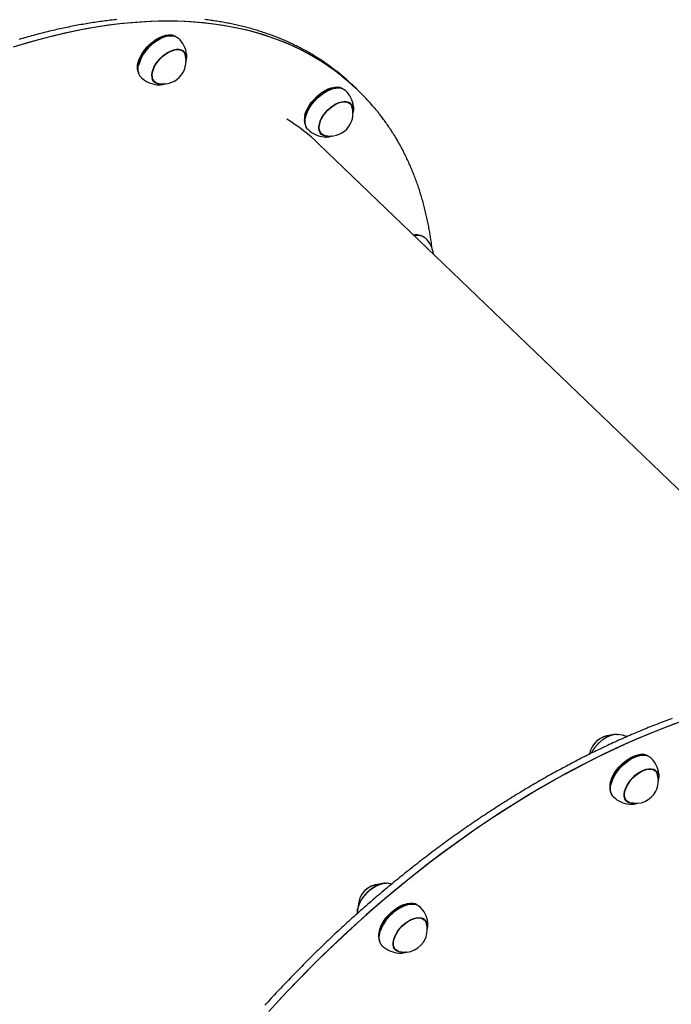
# Model space of a CAD drawing. Extents: x -5396 to 3723, y -2574 to 1923.
# Drawn here: x 112 to 521, y -64 to 555 of the extents above; entities that cross this region are included whole.
import ezdxf

# ---------------------------------------------------------------- set-up
doc = ezdxf.new("R2010")
doc.units = 0

msp = doc.modelspace()

# ---------------------------------------------------------------- linework, layer by layer
at = {"color": 7, "linetype": 'Continuous'}
for p, q in [((204.21, 544.32), (204, 544.26)), ((207.6, 545.05), (207.16, 545.1)), ((214.82, 534.74), (213.69, 535.83)), ((214.36, 535.48), (214.74, 534.83)), ((214.5, 535.05), (214.4, 535.37)), ((217.04, 532.52), (216.99, 533.08)), ((186.86, 526.43), (186.82, 526.22)), ((186.15, 523.24), (186.22, 522.8)), ((195.68, 517.08), (196.81, 515.99)), ((196.72, 516.08), (196.05, 516.43)), ((196.11, 516.45), (196.5, 516.3)), ((198.55, 513.9), (198.93, 513.87)), ((323.13, 511.71), (321.22, 513.55)), ((309.02, 511.53), (308.81, 511.48)), ((312.41, 512.27), (311.97, 512.32)), ((325.04, 509.88), (323.13, 511.71)), ((319.63, 501.96), (318.5, 503.04)), ((319.31, 502.26), (319.13, 502.66)), ((290.96, 490.45), (291.03, 490.02)), ((291.67, 493.64), (291.63, 493.43)), ((300.49, 484.3), (301.62, 483.21)), ((301.46, 483.32), (300.86, 483.64)), ((301.05, 483.59), (301.3, 483.51)), ((652.82, 137.65), (300.02, 476.65)), ((303.36, 481.11), (303.53, 481.1)), ((362.57, 419.5), (362.13, 419.55)), ((369.9, 409.5), (370.09, 409.32)), ((487.35, 105.93), (487.82, 105.9)), ((504.1, 93.2), (503.66, 93.25)), ((500.71, 92.47), (500.5, 92.41)), ((511.32, 82.89), (510.19, 83.98)), ((510.97, 83.28), (510.8, 83.64)), ((510.86, 83.63), (511.24, 82.97)), ((483.36, 74.58), (483.32, 74.37)), ((482.65, 71.39), (482.72, 70.95)), ((492.18, 65.23), (493.31, 64.14)), ((493.21, 64.23), (492.55, 64.58)), ((492.78, 64.51), (493, 64.45)), ((495.05, 62.05), (495.28, 62.03)), ((355.59, -1.02), (355.38, -1.07)), ((358.98, -0.29), (358.54, -0.23)), ((366.2, -10.6), (365.07, -9.51)), ((365.87, -10.28), (365.7, -9.82)), ((368.42, -12.84), (368.37, -12.25)), ((337.53, -22.1), (337.6, -22.54)), ((338.24, -18.91), (338.2, -19.12)), ((347.06, -28.26), (348.19, -29.34)), ((347.35, -28.85), (347.86, -29.03))]:
    msp.add_line(p, q, dxfattribs=at)
for points in [[(323.13, 511.71), (318.33, 516.11), (313.01, 520.52), (307.45, 524.67), (301.66, 528.55), (295.64, 532.17), (289.4, 535.51), (282.95, 538.58), (276.28, 541.38), (269.41, 543.9), (262.34, 546.13), (255.07, 548.09), (247.61, 549.76), (239.98, 551.14), (232.16, 552.24), (224.18, 553.06), (216.03, 553.58), (207.72, 553.82), (199.27, 553.76), (190.67, 553.42), (181.94, 552.8), (173.08, 551.88), (164.09, 550.68), (154.99, 549.19), (145.79, 547.42), (136.48, 545.36), (127.08, 543.02), (117.6, 540.4), (108.04, 537.51)], [(173.25, 554.88), (172.19, 554.76), (171.13, 554.64), (170.07, 554.52), (169.01, 554.4), (167.94, 554.27), (166.87, 554.14), (165.8, 554), (164.73, 553.86), (163.66, 553.71), (162.59, 553.56), (161.52, 553.41), (160.44, 553.25), (159.36, 553.09), (158.28, 552.92), (157.2, 552.75), (156.12, 552.58), (155.03, 552.4), (153.95, 552.22), (152.86, 552.03), (151.77, 551.84), (150.68, 551.65), (149.59, 551.45), (148.5, 551.25), (147.4, 551.04), (146.31, 550.83), (145.21, 550.62), (144.11, 550.4), (143.01, 550.18), (141.91, 549.95), (140.81, 549.72), (139.7, 549.49), (138.6, 549.25), (137.49, 549.01), (136.38, 548.76), (135.27, 548.51), (134.16, 548.26), (133.05, 548), (131.94, 547.74), (130.82, 547.47), (129.71, 547.2), (128.59, 546.93), (127.47, 546.65), (126.35, 546.37), (125.23, 546.08), (124.11, 545.79), (122.99, 545.5), (121.87, 545.2), (120.74, 544.9), (119.62, 544.6), (118.49, 544.29), (117.36, 543.97), (116.23, 543.66), (115.1, 543.33), (113.97, 543.01), (112.84, 542.68), (111.7, 542.35)], [(323.13, 511.71), (320.54, 514.14), (315.32, 518.66), (309.86, 522.92), (304.17, 526.92), (298.25, 530.65), (292.1, 534.11), (285.74, 537.3), (279.16, 540.21), (272.38, 542.85), (265.39, 545.21), (258.21, 547.28), (250.83, 549.08), (243.27, 550.58), (235.53, 551.81), (227.62, 552.74), (219.54, 553.39), (211.3, 553.75), (202.91, 553.82), (194.37, 553.61), (185.7, 553.1), (176.89, 552.31), (167.96, 551.23), (158.9, 549.86), (149.74, 548.21), (140.48, 546.28), (131.12, 544.06), (121.68, 541.56), (112.15, 538.78)], [(310.14, 523.08), (309.8, 523.35), (309.47, 523.62), (309.12, 523.89), (308.77, 524.17), (308.41, 524.45), (308.03, 524.74), (307.63, 525.04), (307.22, 525.35), (306.78, 525.67), (306.32, 526.01), (305.84, 526.35), (305.33, 526.71), (304.8, 527.08), (304.25, 527.46), (303.68, 527.85), (303.08, 528.25), (302.46, 528.67), (301.83, 529.09), (301.17, 529.53), (300.5, 529.96), (299.81, 530.41), (299.11, 530.85), (298.41, 531.29), (297.7, 531.74), (296.99, 532.17), (296.27, 532.61), (295.55, 533.04), (294.82, 533.47), (294.1, 533.89), (293.37, 534.31), (292.63, 534.72), (291.9, 535.13), (291.16, 535.54), (290.42, 535.94), (289.67, 536.34), (288.92, 536.74), (288.17, 537.13), (287.41, 537.52), (286.66, 537.9), (285.9, 538.28), (285.13, 538.66), (284.37, 539.03), (283.6, 539.4), (282.82, 539.77), (282.05, 540.13), (281.27, 540.49), (280.49, 540.84), (279.7, 541.19), (278.91, 541.54), (278.12, 541.88), (277.33, 542.22), (276.53, 542.55), (275.73, 542.88), (274.93, 543.21), (274.13, 543.53), (273.32, 543.85), (272.51, 544.16), (271.69, 544.47), (270.87, 544.78), (270.06, 545.08), (269.23, 545.38), (268.41, 545.68), (267.58, 545.97), (266.75, 546.26), (265.91, 546.54), (265.08, 546.82), (264.24, 547.09), (263.39, 547.37), (262.55, 547.63), (261.7, 547.9), (260.85, 548.16), (260, 548.41), (259.14, 548.66), (258.28, 548.91), (257.42, 549.15), (256.56, 549.39), (255.69, 549.63), (254.82, 549.86), (253.95, 550.09), (253.07, 550.31), (252.19, 550.53), (251.31, 550.75), (250.43, 550.96), (249.54, 551.17), (248.66, 551.37), (247.77, 551.57), (246.87, 551.77), (245.98, 551.96), (245.08, 552.15), (244.18, 552.33), (243.27, 552.51), (242.37, 552.68), (241.46, 552.86), (240.54, 553.02), (239.63, 553.19), (238.71, 553.35), (237.8, 553.5), (236.87, 553.65), (235.95, 553.8), (235.02, 553.94), (234.09, 554.08), (233.16, 554.22), (232.23, 554.35), (231.29, 554.48), (230.35, 554.6), (229.41, 554.72), (228.47, 554.83)], [(186.15, 523.24), (186.05, 524.51), (186.17, 526.25), (186.56, 528.1), (187.23, 530.03), (188.16, 532), (189.32, 533.96), (190.69, 535.87), (192.25, 537.69), (193.95, 539.38), (195.77, 540.91), (197.66, 542.24), (199.58, 543.35), (201.5, 544.21), (203.37, 544.8), (205.15, 545.11), (206.81, 545.14), (207.16, 545.1)], [(210.2, 544.2), (210.08, 544.27), (208.76, 544.82), (207.24, 545.09), (205.55, 545.06), (203.74, 544.74), (201.84, 544.14), (199.89, 543.26), (197.93, 542.14), (196.01, 540.78), (194.16, 539.23), (192.42, 537.51), (190.84, 535.65), (189.45, 533.71), (188.26, 531.72), (187.32, 529.72), (186.64, 527.75), (186.24, 525.87), (186.11, 524.1), (186.28, 522.49), (186.72, 521.07), (187.18, 520.23)], [(188.36, 518.57), (187.86, 519.12), (187.13, 520.34), (186.68, 521.78), (186.51, 523.42), (186.63, 525.21), (187.05, 527.13), (187.74, 529.12), (188.69, 531.15), (189.89, 533.17), (191.31, 535.14), (192.92, 537.02), (194.68, 538.77), (196.55, 540.35), (198.5, 541.72), (200.49, 542.87), (202.47, 543.75), (204.4, 544.37), (206.24, 544.69), (207.95, 544.71), (209.49, 544.45), (210.84, 543.89), (211.92, 543.08)], [(196.21, 516.21), (195.58, 517.3), (195.23, 518.62), (195.17, 520.11), (195.39, 521.75), (195.91, 523.49), (196.69, 525.29), (197.72, 527.08), (198.97, 528.82), (200.41, 530.48), (202, 531.99), (203.69, 533.32), (205.44, 534.44), (207.2, 535.3), (208.92, 535.9), (210.55, 536.21), (212.06, 536.22), (213.4, 535.94), (214.53, 535.37), (215.42, 534.53), (216.05, 533.43), (216.4, 532.12), (216.47, 530.62), (216.47, 530.62)], [(196.43, 516.42), (195.81, 517.48), (195.47, 518.77), (195.41, 520.23), (195.63, 521.84), (196.13, 523.54), (196.9, 525.29), (197.9, 527.04), (199.13, 528.75), (200.53, 530.36), (202.08, 531.84), (203.74, 533.14), (205.45, 534.23), (207.17, 535.08), (208.85, 535.66), (210.45, 535.97), (211.92, 535.98), (213.23, 535.7), (214.33, 535.14), (215.21, 534.32), (215.82, 533.25), (215.97, 532.84)], [(216.43, 528.25), (216.47, 528.36), (216.51, 528.48), (216.55, 528.59), (216.59, 528.71), (216.63, 528.83), (216.66, 528.96), (216.7, 529.09), (216.74, 529.22), (216.77, 529.36), (216.8, 529.51), (216.83, 529.66), (216.86, 529.82), (216.89, 529.98), (216.91, 530.14), (216.94, 530.3), (216.96, 530.46), (216.98, 530.62), (217.01, 530.78), (217.02, 530.94), (217.04, 531.09), (217.06, 531.24), (217.07, 531.38), (217.08, 531.52), (217.08, 531.64), (217.08, 531.76), (217.08, 531.88), (217.08, 531.98), (217.07, 532.08), (217.06, 532.18), (217.05, 532.27), (217.04, 532.37), (217.02, 532.46)], [(198.99, 513.9), (199.1, 513.89), (199.2, 513.88), (199.31, 513.87), (199.43, 513.87), (199.54, 513.86), (199.66, 513.86), (199.79, 513.86), (199.92, 513.87), (200.05, 513.87), (200.2, 513.89), (200.34, 513.9), (200.5, 513.92), (200.65, 513.94), (200.81, 513.97), (200.97, 513.99), (201.13, 514.02), (201.29, 514.05), (201.44, 514.08), (201.6, 514.11), (201.75, 514.14), (201.9, 514.17), (202.05, 514.21), (202.18, 514.24), (202.32, 514.28), (202.45, 514.32), (202.57, 514.35), (202.69, 514.39), (202.8, 514.43), (202.91, 514.48), (203.02, 514.52), (203.12, 514.56), (203.23, 514.6)], [(291.27, 494.93), (291.88, 496.85), (292.76, 498.81), (293.87, 500.77), (295.2, 502.69), (296.72, 504.54), (298.4, 506.26), (300.2, 507.82), (302.07, 509.2), (303.99, 510.35), (305.92, 511.27), (307.8, 511.91), (309.6, 512.28), (311.29, 512.37), (311.97, 512.32)], [(315.01, 511.41), (314.63, 511.62), (313.27, 512.11), (311.71, 512.32), (310, 512.23), (308.16, 511.85), (306.25, 511.2), (304.29, 510.27), (302.34, 509.09), (300.43, 507.69), (298.6, 506.1), (296.89, 504.35), (295.35, 502.47), (293.99, 500.52), (292.86, 498.52), (291.97, 496.52), (291.34, 494.57)], [(291.67, 493.64), (291.79, 494.14), (292.42, 496.09), (293.31, 498.09), (294.44, 500.09), (295.8, 502.04), (297.34, 503.92), (299.05, 505.67), (300.88, 507.26), (302.79, 508.66), (304.74, 509.84), (306.7, 510.76), (308.61, 511.42), (308.81, 511.48)], [(291.75, 493.94), (292.38, 495.92), (293.28, 497.94), (294.44, 499.97), (295.81, 501.96), (297.38, 503.86), (299.11, 505.64), (300.97, 507.25), (302.91, 508.67), (304.89, 509.87), (306.87, 510.81), (308.82, 511.48), (310.68, 511.86), (312.42, 511.95), (314, 511.74), (315.39, 511.24), (316.55, 510.46), (316.72, 510.3)], [(300.3, 489.37), (300.88, 491.13), (301.72, 492.93), (302.81, 494.71), (304.11, 496.44), (305.58, 498.06), (307.2, 499.54), (308.91, 500.82), (310.66, 501.88), (312.42, 502.69), (314.12, 503.22), (315.73, 503.46), (317.2, 503.4), (318.49, 503.05), (319.57, 502.41), (320.4, 501.5), (320.97, 500.36), (321.25, 498.99), (321.28, 497.83)], [(300.53, 489.45), (301.1, 491.16), (301.92, 492.92), (302.98, 494.66), (304.25, 496.35), (305.7, 497.94), (307.28, 499.38), (308.95, 500.64), (310.66, 501.67), (312.38, 502.46), (314.04, 502.98), (315.62, 503.21), (317.06, 503.15), (318.32, 502.81), (319.37, 502.19), (320.18, 501.3), (320.74, 500.18), (320.78, 500.05)], [(319.17, 502.7), (319.18, 502.68), (319.54, 502.04)], [(321.49, 496.28), (321.52, 496.43), (321.56, 496.58), (321.59, 496.73), (321.63, 496.88), (321.66, 497.03), (321.69, 497.18), (321.72, 497.33), (321.75, 497.48), (321.77, 497.62), (321.79, 497.77), (321.81, 497.91), (321.83, 498.05), (321.85, 498.19), (321.86, 498.32), (321.87, 498.46), (321.87, 498.59), (321.88, 498.72), (321.87, 498.85), (321.87, 498.97), (321.86, 499.1), (321.86, 499.22), (321.85, 499.34), (321.83, 499.46), (321.82, 499.59)], [(321.85, 499.66), (321.84, 499.86), (321.8, 500.3)], [(371.14, 410.43), (371.05, 411.16), (370.96, 411.9), (370.87, 412.63), (370.78, 413.38), (370.69, 414.12), (370.59, 414.88), (370.48, 415.64), (370.37, 416.42), (370.26, 417.2), (370.14, 418), (370.01, 418.8), (369.88, 419.62), (369.74, 420.46), (369.59, 421.3), (369.44, 422.15), (369.28, 423.02), (369.12, 423.9), (368.95, 424.79), (368.78, 425.68), (368.6, 426.59), (368.42, 427.49), (368.23, 428.4), (368.04, 429.32), (367.84, 430.23), (367.64, 431.13), (367.43, 432.04), (367.22, 432.94), (367.01, 433.84), (366.79, 434.73), (366.57, 435.63), (366.35, 436.52), (366.12, 437.41), (365.89, 438.29), (365.65, 439.18), (365.41, 440.06), (365.16, 440.93), (364.92, 441.81), (364.66, 442.68), (364.41, 443.55), (364.15, 444.41), (363.88, 445.28), (363.61, 446.14), (363.34, 447), (363.07, 447.85), (362.79, 448.7), (362.5, 449.55), (362.22, 450.4), (361.93, 451.24), (361.63, 452.08), (361.33, 452.92), (361.03, 453.75), (360.72, 454.58), (360.41, 455.41), (360.1, 456.24), (359.78, 457.06), (359.46, 457.88), (359.13, 458.69), (358.8, 459.51), (358.47, 460.32), (358.13, 461.13), (357.79, 461.93), (357.44, 462.73), (357.09, 463.53), (356.74, 464.32), (356.38, 465.12), (356.02, 465.91), (355.66, 466.69), (355.29, 467.47), (354.92, 468.25), (354.54, 469.03), (354.17, 469.8), (353.78, 470.57), (353.4, 471.34), (353.01, 472.11), (352.61, 472.87), (352.21, 473.62), (351.81, 474.38), (351.41, 475.13), (351, 475.88), (350.58, 476.62), (350.17, 477.36), (349.75, 478.1), (349.32, 478.84), (348.89, 479.57), (348.46, 480.3), (348.03, 481.02), (347.59, 481.75), (347.15, 482.47), (346.7, 483.18), (346.25, 483.89), (345.8, 484.6), (345.34, 485.31), (344.88, 486.01), (344.42, 486.71), (343.95, 487.41), (343.48, 488.1), (343, 488.79), (342.52, 489.47), (342.05, 490.14), (341.57, 490.81), (341.1, 491.45), (340.64, 492.09), (340.18, 492.71), (339.74, 493.3), (339.31, 493.87), (338.89, 494.43), (338.49, 494.95), (338.1, 495.46), (337.72, 495.94), (337.36, 496.4), (337.01, 496.84), (336.67, 497.26), (336.35, 497.65), (336.04, 498.02), (335.73, 498.38), (335.44, 498.72), (335.15, 499.05), (334.87, 499.37), (334.59, 499.69), (334.32, 500)], [(293.17, 485.78), (292.85, 486.11), (292.07, 487.28), (291.56, 488.68), (291.33, 490.28), (291.39, 492.05), (291.75, 493.94)], [(305.8, 481.73), (305.52, 481.71), (304.05, 481.77), (302.76, 482.12), (301.68, 482.76), (300.85, 483.66), (300.28, 484.81), (300, 486.17), (300, 487.71), (300.3, 489.37)], [(303.57, 482.14), (302.93, 482.35), (301.88, 482.98), (301.07, 483.86), (300.51, 484.98), (300.24, 486.31), (300.24, 487.82), (300.53, 489.45)], [(303.55, 481.13), (303.7, 481.12), (303.86, 481.11), (304.01, 481.1), (304.17, 481.09), (304.33, 481.09), (304.49, 481.09), (304.65, 481.09), (304.82, 481.1), (304.99, 481.11), (305.17, 481.13), (305.35, 481.15), (305.52, 481.17), (305.7, 481.2), (305.88, 481.23), (306.05, 481.26), (306.22, 481.29), (306.39, 481.32), (306.55, 481.35), (306.7, 481.39), (306.85, 481.42), (307, 481.46), (307.13, 481.49), (307.26, 481.53), (307.38, 481.56), (307.5, 481.6), (307.61, 481.63), (307.71, 481.67), (307.8, 481.7), (307.9, 481.74), (307.99, 481.78), (308.08, 481.81), (308.16, 481.85)], [(521.82, 115.92), (520.66, 115.5), (519.51, 115.07), (518.36, 114.64), (517.2, 114.21), (516.04, 113.77), (514.89, 113.33), (513.73, 112.89), (512.57, 112.44), (511.41, 111.99), (510.25, 111.54), (509.09, 111.08), (507.93, 110.62), (506.77, 110.15), (505.61, 109.68), (504.45, 109.21), (503.29, 108.73), (502.12, 108.25), (500.96, 107.76), (499.8, 107.27), (498.63, 106.78), (497.47, 106.29), (496.3, 105.79), (495.14, 105.28), (493.97, 104.78), (492.8, 104.27), (491.64, 103.75), (490.47, 103.23), (489.3, 102.71), (488.13, 102.19), (486.97, 101.66), (485.8, 101.13), (484.63, 100.59), (483.46, 100.05), (482.29, 99.51), (481.12, 98.96), (479.95, 98.41), (478.78, 97.86), (477.61, 97.3), (476.44, 96.74), (475.26, 96.17), (474.09, 95.6), (472.92, 95.03), (471.75, 94.46), (470.58, 93.88), (469.41, 93.29), (468.23, 92.71), (467.06, 92.12), (465.89, 91.53), (464.72, 90.93), (463.55, 90.33), (462.37, 89.72), (461.2, 89.12), (460.03, 88.51), (458.86, 87.89), (457.68, 87.28), (456.51, 86.65), (455.34, 86.03), (454.16, 85.4), (452.99, 84.77), (451.82, 84.14), (450.65, 83.5), (449.47, 82.86), (448.3, 82.21), (447.13, 81.56), (445.96, 80.91), (444.79, 80.26), (443.61, 79.6), (442.44, 78.93), (441.27, 78.27), (440.1, 77.6), (438.93, 76.93), (437.76, 76.25), (436.59, 75.57), (435.42, 74.89), (434.25, 74.21), (433.08, 73.52), (431.91, 72.83), (430.74, 72.13), (429.57, 71.43), (428.4, 70.73), (427.23, 70.03), (426.07, 69.32), (424.9, 68.61), (423.73, 67.89), (422.56, 67.17), (421.4, 66.45), (420.23, 65.73), (419.07, 65), (417.9, 64.27), (416.74, 63.53), (415.57, 62.8), (414.41, 62.06), (413.25, 61.31), (412.08, 60.56), (410.92, 59.81), (409.76, 59.06), (408.6, 58.31), (407.44, 57.55), (406.28, 56.78), (405.12, 56.02), (403.96, 55.25), (402.8, 54.48), (401.64, 53.7), (400.49, 52.92), (399.33, 52.14), (398.18, 51.36), (397.02, 50.57), (395.87, 49.78), (394.71, 48.99), (393.56, 48.19), (392.41, 47.39), (391.26, 46.59), (390.11, 45.79), (388.96, 44.98), (387.81, 44.17), (386.66, 43.35), (385.51, 42.53), (384.37, 41.71), (383.22, 40.89), (382.07, 40.07), (380.93, 39.24), (379.79, 38.4), (378.65, 37.57), (377.5, 36.73), (376.36, 35.89), (375.22, 35.05), (374.09, 34.2), (372.95, 33.35), (371.81, 32.5), (370.68, 31.65), (369.54, 30.79), (368.41, 29.93), (367.27, 29.07), (366.14, 28.2), (365.01, 27.33), (363.88, 26.46), (362.75, 25.59), (361.63, 24.71), (360.5, 23.83), (359.37, 22.95), (358.25, 22.06), (357.13, 21.17), (356.01, 20.28), (354.88, 19.39), (353.76, 18.49), (352.65, 17.59), (351.53, 16.69), (350.41, 15.79), (349.3, 14.88), (348.18, 13.97), (347.07, 13.06), (345.96, 12.15), (344.85, 11.23), (343.74, 10.31), (342.64, 9.39), (341.53, 8.46), (340.43, 7.54), (339.32, 6.61), (338.22, 5.67), (337.12, 4.74), (336.02, 3.8), (334.92, 2.86), (333.83, 1.92), (332.73, 0.97), (331.64, 0.03), (330.55, -0.92), (329.45, -1.88), (328.37, -2.83), (327.28, -3.79), (326.19, -4.75), (325.11, -5.71), (324.02, -6.67), (322.94, -7.64), (321.86, -8.61), (320.78, -9.58), (319.7, -10.55), (318.63, -11.53), (317.56, -12.51), (316.48, -13.49), (315.41, -14.47), (314.34, -15.46), (313.28, -16.45), (312.21, -17.44), (311.14, -18.43), (310.08, -19.42), (309.02, -20.42), (307.96, -21.42), (306.9, -22.42), (305.85, -23.42), (304.79, -24.43), (303.74, -25.44), (302.69, -26.45), (301.64, -27.46), (300.59, -28.47), (299.55, -29.49), (298.51, -30.51), (297.46, -31.53), (296.42, -32.55), (295.39, -33.58), (294.35, -34.6), (293.32, -35.63), (292.28, -36.66), (291.25, -37.7), (290.22, -38.73), (289.2, -39.77), (288.17, -40.81), (287.15, -41.85), (286.13, -42.89), (285.11, -43.94), (284.09, -44.98), (283.08, -46.03), (282.06, -47.08), (281.05, -48.14), (280.04, -49.19), (279.03, -50.25), (278.03, -51.31), (277.03, -52.37), (276.02, -53.43), (275.03, -54.49), (274.03, -55.56), (273.03, -56.63), (272.04, -57.7), (271.05, -58.77), (270.06, -59.84), (269.07, -60.92), (268.09, -61.99), (267.11, -63.07), (266.13, -64.15)], [(523.93, 112.73), (514.19, 109.02), (504.4, 105.04), (494.58, 100.8), (484.73, 96.3), (474.86, 91.54), (464.97, 86.53), (455.08, 81.27), (445.2, 75.77), (435.32, 70.02), (425.46, 64.04), (415.63, 57.84), (405.84, 51.4), (396.09, 44.75), (386.39, 37.88), (376.75, 30.81), (367.18, 23.53), (357.68, 16.05), (348.27, 8.39), (338.94, 0.54), (329.71, -7.49), (320.59, -15.69), (311.59, -24.06), (302.7, -32.58), (293.94, -41.26), (285.31, -50.08), (276.83, -59.03), (268.49, -68.12)], [(528.09, 114.24), (518.37, 110.65), (508.6, 106.78), (498.8, 102.65), (488.96, 98.26), (479.09, 93.61), (469.21, 88.71), (459.32, 83.55), (449.43, 78.15), (439.55, 72.51), (429.68, 66.63), (419.84, 60.52), (410.03, 54.19), (400.26, 47.63), (390.54, 40.85), (380.88, 33.87), (371.27, 26.67), (361.74, 19.28), (352.29, 11.7), (342.93, 3.92), (333.66, -4.03), (324.49, -12.16), (315.43, -20.45), (306.49, -28.91), (297.67, -37.52), (288.99, -46.28), (280.44, -55.18), (272.04, -64.21)], [(487.29, 105.9), (487.15, 105.9), (487.01, 105.91), (486.87, 105.91), (486.73, 105.92), (486.59, 105.92), (486.44, 105.91), (486.29, 105.91), (486.14, 105.9), (485.98, 105.88), (485.81, 105.87), (485.64, 105.84), (485.47, 105.82), (485.29, 105.79), (485.1, 105.75), (484.91, 105.71), (484.72, 105.67), (484.52, 105.62), (484.31, 105.57), (484.11, 105.51), (483.9, 105.45), (483.68, 105.39), (483.47, 105.32), (483.25, 105.25), (483.03, 105.17), (482.81, 105.09), (482.59, 105.01), (482.37, 104.92), (482.15, 104.83), (481.93, 104.73), (481.71, 104.63), (481.49, 104.53), (481.27, 104.42), (481.05, 104.31), (480.83, 104.19), (480.61, 104.07), (480.39, 103.95), (480.17, 103.83), (479.95, 103.7), (479.73, 103.57), (479.51, 103.43), (479.29, 103.29), (479.08, 103.15), (478.86, 103.01), (478.65, 102.86), (478.43, 102.71), (478.22, 102.55), (478.01, 102.4), (477.8, 102.24), (477.59, 102.07), (477.38, 101.91), (477.17, 101.74), (476.97, 101.57), (476.76, 101.4), (476.56, 101.22), (476.36, 101.04), (476.16, 100.86), (475.96, 100.68), (475.77, 100.5), (475.57, 100.31), (475.38, 100.12), (475.19, 99.93), (475, 99.73), (474.82, 99.54), (474.64, 99.34), (474.45, 99.14), (474.27, 98.94), (474.1, 98.74), (473.92, 98.53), (473.75, 98.32), (473.58, 98.12), (473.41, 97.91), (473.25, 97.7), (473.09, 97.48), (472.93, 97.27), (472.78, 97.06), (472.63, 96.85), (472.49, 96.65), (472.35, 96.44), (472.22, 96.25), (472.09, 96.06), (471.97, 95.88), (471.86, 95.7), (471.76, 95.54), (471.66, 95.38), (471.57, 95.23), (471.48, 95.09), (471.4, 94.95), (471.33, 94.83), (471.27, 94.71), (471.21, 94.6), (471.16, 94.5), (471.12, 94.4), (471.07, 94.31), (471.03, 94.22), (470.99, 94.13), (470.95, 94.04)], [(487.28, 105.9), (487.14, 105.9), (487.01, 105.91), (486.87, 105.91), (486.74, 105.92), (486.6, 105.92), (486.45, 105.91), (486.3, 105.91), (486.15, 105.9), (485.99, 105.89), (485.83, 105.87), (485.66, 105.85), (485.49, 105.82), (485.31, 105.79), (485.12, 105.76), (484.94, 105.72), (484.74, 105.67), (484.54, 105.63), (484.34, 105.57), (484.13, 105.52), (483.92, 105.46), (483.71, 105.4), (483.49, 105.33), (483.28, 105.26), (483.06, 105.18), (482.84, 105.1), (482.62, 105.02), (482.4, 104.93), (482.18, 104.84), (481.96, 104.74), (481.74, 104.64), (481.52, 104.54), (481.3, 104.43), (481.08, 104.32), (480.86, 104.21), (480.64, 104.09), (480.42, 103.97), (480.2, 103.84), (479.98, 103.72), (479.76, 103.58), (479.54, 103.45), (479.32, 103.31), (479.11, 103.17), (478.89, 103.03), (478.67, 102.88), (478.46, 102.73), (478.25, 102.57), (478.04, 102.42), (477.82, 102.26), (477.61, 102.1), (477.41, 101.93), (477.2, 101.76), (476.99, 101.59), (476.79, 101.42), (476.59, 101.25), (476.39, 101.07), (476.19, 100.89), (475.99, 100.7), (475.79, 100.52), (475.6, 100.33), (475.41, 100.14), (475.22, 99.95), (475.03, 99.76), (474.84, 99.56), (474.66, 99.37), (474.48, 99.17), (474.3, 98.97), (474.12, 98.76), (473.94, 98.56), (473.77, 98.35), (473.6, 98.14), (473.44, 97.94), (473.27, 97.72), (473.11, 97.51), (472.95, 97.3), (472.8, 97.09), (472.65, 96.88), (472.51, 96.67), (472.37, 96.47), (472.24, 96.28), (472.11, 96.09), (471.99, 95.9), (471.88, 95.73), (471.77, 95.56), (471.67, 95.4), (471.58, 95.25), (471.49, 95.11), (471.42, 94.97), (471.35, 94.85), (471.28, 94.73), (471.22, 94.62), (471.17, 94.51), (471.12, 94.41), (471.08, 94.32), (471.04, 94.22), (471, 94.13), (470.96, 94.05)], [(487.35, 105.92), (487.36, 105.92), (487.82, 105.9)], [(484.53, 79.9), (485.66, 81.86), (487, 83.78), (488.54, 85.61), (490.22, 87.32), (492.03, 88.87), (493.91, 90.23), (495.83, 91.37), (497.75, 92.26), (499.63, 92.89), (501.43, 93.24), (503.1, 93.3), (503.66, 93.25)], [(506.7, 92.35), (506.42, 92.51), (505.07, 93.02), (503.53, 93.25), (501.83, 93.19), (500, 92.83), (498.09, 92.19), (496.13, 91.28), (494.18, 90.13), (492.26, 88.74), (490.43, 87.16), (488.71, 85.42), (487.15, 83.56), (485.78, 81.61), (484.63, 79.61)], [(485.06, 79.04), (486.22, 81.06), (487.62, 83.04), (489.2, 84.94), (490.94, 86.7), (492.8, 88.31), (494.75, 89.71), (496.73, 90.89), (498.72, 91.81), (500.66, 92.45), (502.51, 92.81), (504.24, 92.88), (505.8, 92.65), (507.17, 92.13), (508.32, 91.32), (508.42, 91.23)], [(493.26, 73.57), (494.3, 75.36), (495.57, 77.1), (497.02, 78.74), (498.62, 80.24), (500.31, 81.56), (502.06, 82.66), (503.82, 83.51), (505.54, 84.08), (507.17, 84.37), (508.66, 84.36), (509.99, 84.06), (511.1, 83.47), (511.98, 82.61), (512.59, 81.5), (512.92, 80.17), (512.97, 78.77)], [(493.46, 73.56), (494.48, 75.32), (495.72, 77.02), (497.14, 78.62), (498.7, 80.09), (500.36, 81.38), (502.07, 82.45), (503.79, 83.28), (505.47, 83.85), (507.06, 84.13), (508.52, 84.12), (509.81, 83.82), (510.9, 83.25), (511.76, 82.4), (512.36, 81.32), (512.47, 80.99)], [(512.93, 76.35), (512.96, 76.43), (512.99, 76.51), (513.02, 76.59), (513.05, 76.68), (513.08, 76.77), (513.11, 76.87), (513.14, 76.97), (513.17, 77.08), (513.2, 77.2), (513.23, 77.33), (513.26, 77.46), (513.29, 77.6), (513.32, 77.75), (513.35, 77.9), (513.37, 78.06), (513.4, 78.22), (513.43, 78.39), (513.45, 78.55), (513.48, 78.72), (513.5, 78.89), (513.52, 79.05), (513.54, 79.22), (513.55, 79.38), (513.56, 79.53), (513.56, 79.68), (513.56, 79.82), (513.56, 79.96), (513.55, 80.09), (513.54, 80.22), (513.53, 80.35), (513.52, 80.47), (513.51, 80.6)], [(513.54, 80.67), (513.52, 80.9), (513.49, 81.24)], [(484.63, 79.61), (483.72, 77.61), (483.07, 75.66), (482.7, 73.78), (482.62, 72.03), (482.82, 70.44), (483.3, 69.05), (483.68, 68.38)], [(484.86, 66.72), (484.47, 67.13), (483.71, 68.32), (483.22, 69.73), (483.02, 71.35), (483.1, 73.12), (483.48, 75.02), (484.13, 77.01), (485.06, 79.04)], [(497.49, 62.67), (497.47, 62.67), (495.97, 62.67), (494.65, 62.98), (493.53, 63.57), (492.66, 64.43), (492.05, 65.54), (491.71, 66.87), (491.67, 68.38), (491.92, 70.03), (492.45, 71.77), (493.26, 73.57)], [(495.26, 63.08), (494.82, 63.21), (493.73, 63.79), (492.87, 64.64), (492.28, 65.72), (491.95, 67.02), (491.91, 68.49), (492.16, 70.11), (492.68, 71.81), (493.46, 73.56)], [(495.31, 62.06), (495.46, 62.05), (495.61, 62.04), (495.76, 62.03), (495.92, 62.03), (496.07, 62.02), (496.23, 62.02), (496.39, 62.03), (496.56, 62.04), (496.73, 62.05), (496.9, 62.07), (497.08, 62.09), (497.25, 62.11), (497.43, 62.14), (497.6, 62.17), (497.78, 62.2), (497.94, 62.23), (498.11, 62.26), (498.26, 62.3), (498.42, 62.33), (498.56, 62.36), (498.7, 62.4), (498.84, 62.43), (498.96, 62.46), (499.08, 62.5), (499.19, 62.53), (499.29, 62.56), (499.39, 62.6), (499.48, 62.63), (499.57, 62.67), (499.65, 62.7), (499.74, 62.74), (499.82, 62.77)], [(324.27, -6.78), (324.2, -5.75), (324.34, -4.08), (324.76, -2.31), (325.45, -0.46), (326.41, 1.41), (327.59, 3.26), (328.98, 5.04), (330.54, 6.71), (332.23, 8.23), (334.01, 9.55), (335.83, 10.66), (337.66, 11.52), (339.44, 12.1), (341.14, 12.4), (342.7, 12.41)], [(341.54, 12.42), (341.36, 12.41), (341.18, 12.4), (341.01, 12.38), (340.83, 12.37), (340.65, 12.35), (340.46, 12.33), (340.28, 12.31), (340.09, 12.28), (339.9, 12.25), (339.71, 12.21), (339.51, 12.16), (339.31, 12.12), (339.11, 12.06), (338.91, 12.01), (338.7, 11.95), (338.49, 11.88), (338.28, 11.81), (338.06, 11.74), (337.85, 11.66), (337.63, 11.58), (337.41, 11.49), (337.19, 11.41), (336.97, 11.31), (336.75, 11.22), (336.53, 11.11), (336.31, 11.01), (336.09, 10.9), (335.87, 10.79), (335.65, 10.67), (335.43, 10.55), (335.21, 10.43), (334.99, 10.31), (334.77, 10.18), (334.55, 10.04), (334.33, 9.91), (334.12, 9.77), (333.9, 9.63), (333.68, 9.48), (333.47, 9.33), (333.26, 9.18), (333.04, 9.02), (332.83, 8.87), (332.62, 8.71), (332.41, 8.54), (332.2, 8.38), (332, 8.21), (331.79, 8.04), (331.59, 7.86), (331.39, 7.69), (331.19, 7.51), (330.99, 7.33), (330.79, 7.14), (330.6, 6.96), (330.4, 6.77), (330.21, 6.58), (330.02, 6.39), (329.83, 6.19), (329.65, 6), (329.47, 5.8), (329.29, 5.6), (329.11, 5.4), (328.93, 5.19), (328.76, 4.99), (328.59, 4.78), (328.42, 4.57), (328.25, 4.36), (328.09, 4.15), (327.93, 3.94), (327.77, 3.73), (327.61, 3.51), (327.46, 3.3), (327.31, 3.08), (327.16, 2.86), (327.02, 2.64), (326.88, 2.42), (326.74, 2.2), (326.61, 1.98), (326.47, 1.76), (326.35, 1.53), (326.22, 1.31), (326.1, 1.09), (325.98, 0.86), (325.86, 0.64), (325.75, 0.41), (325.64, 0.19), (325.54, -0.04), (325.44, -0.26), (325.34, -0.49), (325.25, -0.72), (325.16, -0.94), (325.07, -1.17), (324.99, -1.39), (324.91, -1.61), (324.84, -1.84), (324.77, -2.06), (324.7, -2.28), (324.64, -2.49), (324.58, -2.71), (324.53, -2.92), (324.47, -3.13), (324.43, -3.34), (324.39, -3.55), (324.35, -3.75), (324.32, -3.95), (324.3, -4.15), (324.27, -4.35), (324.26, -4.55), (324.24, -4.74), (324.23, -4.93), (324.22, -5.12), (324.22, -5.31), (324.21, -5.5)], [(341.24, 12.41), (341.05, 12.39), (340.85, 12.37), (340.65, 12.35), (340.45, 12.32), (340.25, 12.29), (340.05, 12.26), (339.85, 12.23), (339.65, 12.19), (339.44, 12.14), (339.24, 12.1), (339.03, 12.04), (338.82, 11.98), (338.6, 11.92), (338.39, 11.85), (338.18, 11.78), (337.96, 11.7), (337.74, 11.62), (337.52, 11.54), (337.31, 11.45), (337.09, 11.36), (336.87, 11.27), (336.65, 11.17), (336.43, 11.06), (336.2, 10.96), (335.98, 10.85), (335.76, 10.73), (335.54, 10.62), (335.32, 10.5), (335.1, 10.37), (334.88, 10.24), (334.66, 10.11), (334.45, 9.98), (334.23, 9.84), (334.01, 9.7), (333.8, 9.56), (333.58, 9.41), (333.37, 9.26), (333.15, 9.11), (332.94, 8.95), (332.73, 8.79), (332.52, 8.63), (332.31, 8.46), (332.1, 8.3), (331.9, 8.13), (331.69, 7.95), (331.49, 7.78), (331.29, 7.6), (331.09, 7.42), (330.89, 7.24), (330.7, 7.06), (330.5, 6.87), (330.31, 6.68), (330.12, 6.49), (329.93, 6.29), (329.74, 6.1), (329.56, 5.9), (329.38, 5.7), (329.2, 5.5), (329.02, 5.3), (328.85, 5.1), (328.67, 4.89), (328.5, 4.68), (328.34, 4.47), (328.17, 4.26), (328.01, 4.05), (327.85, 3.84), (327.69, 3.62), (327.54, 3.41), (327.39, 3.19), (327.24, 2.97), (327.09, 2.75), (326.95, 2.54), (326.81, 2.31), (326.67, 2.09), (326.54, 1.87), (326.41, 1.65), (326.28, 1.43), (326.16, 1.2), (326.04, 0.98), (325.92, 0.75), (325.81, 0.53), (325.7, 0.3), (325.59, 0.08), (325.49, -0.15), (325.39, -0.37), (325.3, -0.6), (325.2, -0.82), (325.12, -1.05), (325.03, -1.28), (324.95, -1.5), (324.88, -1.72), (324.8, -1.95), (324.74, -2.17), (324.67, -2.39), (324.61, -2.6), (324.55, -2.82), (324.5, -3.03), (324.45, -3.23), (324.41, -3.44), (324.37, -3.64), (324.33, -3.83), (324.3, -4.03), (324.28, -4.22), (324.26, -4.4), (324.24, -4.58), (324.23, -4.76), (324.22, -4.94), (324.22, -5.11), (324.22, -5.28), (324.22, -5.45), (324.22, -5.61), (324.22, -5.78)], [(341.37, 12.42), (342.24, 12.44), (342.7, 12.41)], [(324.27, -6.78), (324.21, -6.22), (324.2, -5.89)], [(338.75, -14.98), (339.71, -13.01), (340.91, -11.06), (342.32, -9.16), (343.9, -7.36), (345.63, -5.69), (347.46, -4.19), (349.36, -2.9), (351.28, -1.83), (353.19, -1.01), (355.05, -0.47), (356.81, -0.2), (358.44, -0.22), (358.54, -0.23)], [(361.58, -1.14), (360.37, -0.59), (358.88, -0.28), (357.22, -0.25), (355.43, -0.52), (353.54, -1.08), (351.59, -1.91), (349.63, -2.99), (347.7, -4.31), (345.84, -5.84), (344.08, -7.54), (342.47, -9.37), (341.04, -11.3), (339.82, -13.29), (338.84, -15.29)], [(339.26, -15.88), (340.25, -13.85), (341.49, -11.84), (342.94, -9.88), (344.58, -8.01), (346.36, -6.29), (348.25, -4.74), (350.21, -3.41), (352.2, -2.3), (354.18, -1.46), (356.09, -0.9), (357.91, -0.62), (359.6, -0.65), (361.11, -0.96), (362.42, -1.57), (363.29, -2.25)], [(347.6, -21.04), (348.5, -19.24), (349.64, -17.47), (350.98, -15.76), (352.49, -14.16), (354.13, -12.72), (355.85, -11.49), (357.61, -10.48), (359.36, -9.73), (361.04, -9.26), (362.63, -9.08), (364.06, -9.2), (365.31, -9.62), (366.34, -10.31), (367.12, -11.27), (367.62, -12.47), (367.85, -13.87), (367.85, -14.72)], [(347.82, -21.02), (348.7, -19.26), (349.81, -17.52), (351.12, -15.85), (352.59, -14.29), (354.2, -12.89), (355.88, -11.68), (357.6, -10.69), (359.31, -9.96), (360.96, -9.5), (362.51, -9.33), (363.91, -9.45), (365.13, -9.85), (366.13, -10.53), (366.89, -11.47), (367.35, -12.5)], [(365.74, -9.85), (365.9, -10.1), (366.11, -10.51)], [(338.84, -15.29), (338.11, -17.26), (337.66, -19.16), (337.49, -20.95), (337.61, -22.59), (338.01, -24.05), (338.56, -25.11)], [(339.74, -26.77), (339.1, -26.03), (338.41, -24.77), (338.01, -23.3), (337.89, -21.63), (338.06, -19.81), (338.52, -17.88), (339.26, -15.88)], [(338.24, -18.91), (338.56, -17.69), (339.29, -15.72)], [(367.85, -16.91), (367.9, -16.75), (367.95, -16.59), (368, -16.43), (368.05, -16.26), (368.1, -16.1), (368.14, -15.94), (368.18, -15.78), (368.22, -15.61), (368.26, -15.45), (368.29, -15.28), (368.32, -15.12), (368.35, -14.95), (368.37, -14.78), (368.39, -14.61), (368.4, -14.44), (368.41, -14.27), (368.42, -14.11), (368.42, -13.94), (368.42, -13.77), (368.42, -13.6), (368.42, -13.43), (368.41, -13.26), (368.41, -13.09), (368.4, -12.92)], [(352.37, -30.82), (351.76, -30.86), (350.33, -30.74), (349.08, -30.32), (348.05, -29.63), (347.27, -28.67), (346.77, -27.47), (346.54, -26.07), (346.61, -24.5), (346.97, -22.81), (347.6, -21.04)], [(350.14, -30.41), (349.26, -30.09), (348.26, -29.41), (347.5, -28.47), (347, -27.3), (346.78, -25.93), (346.85, -24.4), (347.2, -22.75), (347.82, -21.02)], [(348.1, -29.26), (347.86, -29.15), (347.43, -28.91)], [(350.73, -31.47), (350.93, -31.46), (351.13, -31.45), (351.33, -31.44), (351.52, -31.43), (351.72, -31.41), (351.91, -31.4), (352.1, -31.38), (352.28, -31.35), (352.47, -31.33), (352.65, -31.3), (352.82, -31.27), (352.99, -31.24), (353.15, -31.2), (353.32, -31.16), (353.47, -31.12), (353.62, -31.08), (353.77, -31.03), (353.92, -30.98), (354.06, -30.94), (354.19, -30.89), (354.33, -30.84), (354.46, -30.79), (354.59, -30.74), (354.72, -30.69)], [(349.93, -31.44), (350.08, -31.45), (350.65, -31.47)]]:
    msp.add_lwpolyline(points, dxfattribs=at)
for centre, radius, start, end in [((211.95, 519.48), 26.03, 107.77611, 164.5117), ((200.14, 530.82), 17, 7.64017, 46.14393), ((202.41, 528.64), 14.19, 313.63643, 17.21407), ((227.31, 415.8), 135.55, 46.14849, 52.20481), ((200.14, 530.82), 17, 226.14388, 264.64764), ((200.13, 519.67), 5.23, 221.49047, 279.54361), ((199.83, 519.17), 4.38, 218.98818, 255.8052), ((202.41, 528.64), 14.19, 255.07374, 313.63643), ((231.22, 412.23), 135.41, 40.52356, 51.83517), ((304.95, 498.04), 17, 7.64017, 46.14393), ((301.84, 491.95), 10.99, 164.26408, 187.84072), ((307.22, 495.85), 14.19, 255.07374, 17.21407), ((214.22, 387.23), 123.92, 46.18435, 58.04967), ((299.54, 491.72), 8.68, 160.81873, 209.49209), ((304.95, 498.04), 17, 226.14388, 264.64764), ((361.08, 409.66), 9.95, 83.93551, 99.06213), ((361.38, 411.37), 8.2, 62.46114, 102.42925), ((362.08, 411.66), 7.59, 50.74255, 105.56386), ((355.1, 405.27), 17, 7.64017, 46.14393), ((483.96, 91.16), 14.19, 92.73121, 170.03703), ((483.96, 91.16), 14.19, 93.81521, 170.15726), ((486.24, 88.97), 17, 65.76079, 84.64764), ((486.24, 88.97), 17, 66.08097, 84.64764), ((508.5, 67.49), 26.18, 107.79204, 153.47071), ((496.64, 78.98), 17, 7.64017, 46.14393), ((498.91, 76.79), 14.19, 332.70239, 17.21407), ((496.98, 72.69), 14.39, 149.95031, 185.19707), ((501.53, 70.44), 18.64, 152.02058, 167.15278), ((498.91, 76.79), 14.19, 255.07374, 332.70239), ((496.64, 78.98), 17, 226.14388, 264.64764), ((341.11, -4.52), 17, 74.88193, 84.64764), ((341.11, -4.52), 17, 74.78422, 84.64764), ((338.84, -2.33), 14.19, 92.4359, 178.91629), ((338.84, -2.33), 14.19, 93.6573, 178.55013), ((363.56, -26.22), 26.44, 108.01328, 156.5974), ((351.52, -14.51), 17, 7.64017, 46.14393), ((350.7, -20.69), 13.25, 154.45619, 186.11588), ((353.79, -16.7), 14.19, 336.73803, 17.21407), ((353.79, -16.7), 14.19, 255.07374, 336.73803), ((351.52, -14.51), 17, 226.14388, 264.64764)]:
    msp.add_arc(centre, radius, start, end, dxfattribs=at)

doc.saveas('drawing.dxf')
